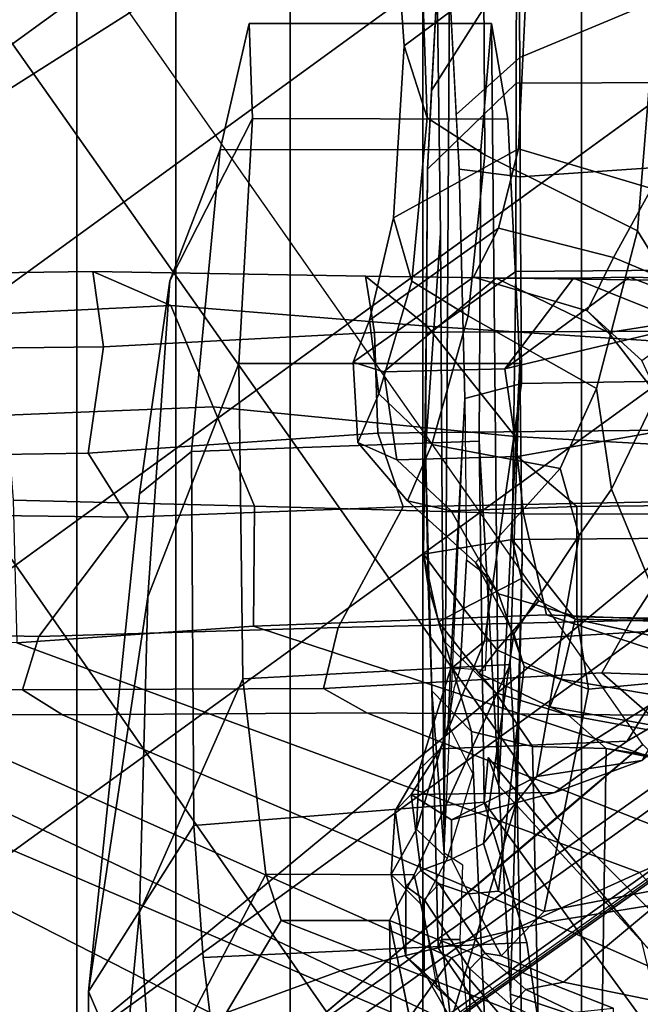
# Model space of a CAD drawing. Units: inches. Extents: x 433.3 to 459.7, y 419.7 to 446.2.
# Drawn here: x 437.9 to 438.7, y 426.4 to 427.7 of the extents above; entities that cross this region are included whole.
import ezdxf

# ---------------------------------------------------------------- set-up
doc = ezdxf.new("R2010")
doc.units = ezdxf.units.IN
doc.header["$LTSCALE"] = 12
doc.header["$MEASUREMENT"] = 0
for name, color, linetype in [('A-FURN', 7, 'Continuous'), ('A-FURN-3-SEAT-BASE', 2, 'Continuous'), ('A-FURN-3-SEAT-FOOTREST', 2, 'Continuous'), ('A-FURN-3-SEAT-FRAME', 2, 'Continuous'), ('A-FURN-3-SEAT-PELL', 2, 'Continuous'), ('A-FURN-P-SEAT-T', 140, 'Continuous')]:
    doc.layers.add(name, color=color, linetype=linetype)
doc.styles.add('ATG_Notes', font='archtitl.shx')

# ---------------------------------------------------------------- blocks, each defined once
blk = doc.blocks.new('3_AE711NNBG1')
at = {"layer": 'A-FURN-3-SEAT-BASE'}
for points in [[(-10.8695, -6.9437, 3.1249), (-7.7936, -4.6615, 4.1357), (-1.8481, -0.2397, 5.9399), (-6.9002, -3.989, 4.243)], [(-1.8281, -0.261, 6.1758), (-1.8481, -0.2397, 5.9399), (-10.8695, -6.9437, 3.1249), (-10.8687, -6.9448, 3.2621)], [(-1.8281, -0.261, 6.1758), (-10.8687, -6.9448, 3.2621), (-10.8342, -6.9922, 3.7072), (-1.7985, -0.3355, 6.5058)], [(-10.5102, -6.8004, 3.084), (-6.8937, -4.1042, 4.1218), (-1.8411, -0.2865, 4.4115), (-1.4148, -1.0279, 5.8203)], [(-1.7985, -0.3355, 6.5058), (-10.8342, -6.9922, 3.7072), (-10.7361, -7.1272, 4.1519), (-1.7111, -0.5701, 6.9839)], [(-1.7111, -0.5701, 6.9839), (-10.7361, -7.1272, 4.1519), (-10.5893, -7.3293, 4.4374), (-1.6281, -0.8132, 7.2063)], [(-1.6281, -0.8132, 7.2063), (-10.5893, -7.3293, 4.4374), (-10.4161, -7.5677, 4.5365), (-1.5644, -1.1366, 7.2665)], [(-1.4148, -1.0279, 5.8203), (-9.7932, -7.1151, 3.2621), (-10.1029, -6.8643, 3.2621), (-10.5102, -6.8004, 3.084)], [(-1.4148, -1.0279, 5.8203), (-9.7154, -7.8943, 3.084), (-9.6503, -7.4872, 3.2621), (-9.7932, -7.1151, 3.2621)], [(-0.8414, -1.6624, 4.4115), (-6.0336, -5.288, 4.1218), (-9.7154, -7.8943, 3.084), (-1.4148, -1.0279, 5.8203)], [(-10.4161, -7.5677, 4.5365), (-10.2429, -7.8061, 4.4374), (-1.2765, -1.2971, 7.2063), (-1.5644, -1.1366, 7.2665)], [(-10.2429, -7.8061, 4.4374), (-10.0961, -8.0082, 4.1519), (-1.071, -1.4512, 6.9839), (-1.2765, -1.2971, 7.2063)], [(-10.0961, -8.0082, 4.1519), (-9.998, -8.1433, 3.7072), (-0.8749, -1.6068, 6.5058), (-1.071, -1.4512, 6.9839)], [(-9.998, -8.1433, 3.7072), (-9.9635, -8.1907, 3.2621), (-0.8131, -1.658, 6.1758), (-0.8749, -1.6068, 6.5058)], [(-9.9627, -8.1918, 3.1249), (-0.7991, -1.6835, 5.9399), (-0.8131, -1.658, 6.1758), (-9.9635, -8.1907, 3.2621)], [(-0.7991, -1.6835, 5.9399), (-6.8417, -5.9716, 4.1357), (-9.9627, -8.1918, 3.1249), (-5.926, -5.3298, 4.243)], [(-6.9002, -3.989, 4.243), (-6.8937, -4.1042, 4.1218), (-10.5102, -6.8004, 3.084), (-10.8695, -6.9437, 3.1249)], [(-8.2812, -4.7812, 11), (-8.4062, -4.8594, 10.4688), (-7.4375, -6.2344, 10.4688), (-7.3281, -6.1406, 11)], [(-8.4062, -4.8594, 10.4688), (-8.7344, -5.0469, 10.0781), (-7.7344, -6.4844, 10.0781), (-7.4375, -6.2344, 10.4688)], [(-8.7344, -5.0469, 10.0781), (-9.2031, -5.3125, 9.9375), (-8.1406, -6.8281, 9.9375), (-7.7344, -6.4844, 10.0781)], [(-7.9357, -5.5444, 27.0791), (-7.8296, -5.336, 27.25), (-7.8337, -5.2136, 26.8216), (-7.8711, -5.3756, 26.4541)], [(-7.5226, -5.2136, 26.8077), (-7.5361, -5.376, 26.4388), (-7.8711, -5.3756, 26.4541), (-7.8337, -5.2136, 26.8216)], [(-7.5226, -5.2136, 26.8077), (-7.8337, -5.2136, 26.8216), (-7.8296, -5.336, 27.25), (-7.5014, -5.3366, 27.2361)], [(-7.5383, -5.7506, 26.2399), (-7.5361, -5.376, 26.4388), (-7.5226, -5.2136, 26.8077), (-7.513, -6.1936, 26.6366)], [(-7.513, -6.1936, 26.6366), (-7.5226, -5.2136, 26.8077), (-7.5014, -5.3366, 27.2361), (-7.4861, -5.6508, 27.4638)], [(-9.7154, -7.8943, 3.084), (-6.0336, -5.288, 4.1218), (-5.926, -5.3298, 4.243), (-9.9627, -8.1918, 3.1249)], [(-7.9357, -5.5444, 27.0791), (-7.9642, -5.9508, 27.3739), (-7.8471, -5.6507, 27.4799), (-7.8296, -5.336, 27.25)], [(-7.4861, -5.6508, 27.4638), (-7.5014, -5.3366, 27.2361), (-7.8296, -5.336, 27.25), (-7.8471, -5.6507, 27.4799)], [(-7.9357, -5.5444, 27.0791), (-7.8711, -5.3756, 26.4541), (-7.9081, -5.764, 26.2536), (-7.9747, -5.8182, 26.4809)], [(-7.5383, -5.7506, 26.2399), (-7.9081, -5.764, 26.2536), (-7.8711, -5.3756, 26.4541), (-7.5361, -5.376, 26.4388)], [(-7.9747, -5.8182, 26.4809), (-8.0405, -6.4581, 26.7368), (-7.9642, -5.9508, 27.3739), (-7.9357, -5.5444, 27.0791)], [(-7.9746, -6.3565, 27.7514), (-7.8419, -6.0562, 27.8012), (-7.8471, -5.6507, 27.4799), (-7.9642, -5.9508, 27.3739)], [(-7.4861, -5.6508, 27.4638), (-7.8471, -5.6507, 27.4799), (-7.8419, -6.0562, 27.8012), (-7.4984, -6.0376, 27.7643)], [(-7.513, -6.1936, 26.6366), (-7.4861, -5.6508, 27.4638), (-7.4832, -5.9008, 27.4264), (-7.4981, -6.4616, 26.8677)], [(-7.4893, -6.2119, 27.7151), (-7.4832, -5.9008, 27.4264), (-7.4861, -5.6508, 27.4638), (-7.4984, -6.0376, 27.7643)], [(-7.9048, -6.2447, 26.2199), (-7.9081, -5.764, 26.2536), (-7.5383, -5.7506, 26.2399), (-7.5319, -6.2149, 26.2017)], [(-7.5267, -6.1573, 26.3413), (-7.5319, -6.2149, 26.2017), (-7.5383, -5.7506, 26.2399), (-7.513, -6.1936, 26.6366)], [(-7.9747, -5.8182, 26.4809), (-7.9081, -5.764, 26.2536), (-7.9048, -6.2447, 26.2199), (-8.0405, -6.4581, 26.7368)], [(-7.4981, -6.4616, 26.8677), (-7.4832, -5.9008, 27.4264), (-7.4893, -6.2119, 27.7151), (-7.4749, -6.9516, 27.1974)], [(-8.0442, -7.0824, 27.1813), (-7.9746, -6.3565, 27.7514), (-7.9642, -5.9508, 27.3739), (-8.0405, -6.4581, 26.7368)], [(-7.622, -6.3081, 28.2508), (-7.4984, -6.0376, 27.7643), (-7.8419, -6.0562, 27.8012), (-7.8125, -6.3073, 28.2568)], [(-7.4893, -6.2119, 27.7151), (-7.4984, -6.0376, 27.7643), (-7.622, -6.3081, 28.2508), (-7.5774, -6.505, 28.2255)], [(-7.9746, -6.3565, 27.7514), (-7.9591, -6.5876, 28.2619), (-7.8125, -6.3073, 28.2568), (-7.8419, -6.0562, 27.8012)], [(-7.3281, -6.1406, 11), (-7.4375, -6.2344, 10.4688), (-6.2344, -7.4375, 10.4688), (-6.1406, -7.3281, 11)], [(-7.5267, -6.1573, 26.3413), (-7.33, -6.3925, 26.379), (-7.2935, -6.5422, 26.2353), (-7.5319, -6.2149, 26.2017)], [(-7.5267, -6.1573, 26.3413), (-7.513, -6.1936, 26.6366), (-7.3174, -6.4071, 26.5153), (-7.33, -6.3925, 26.379)], [(-7.4981, -6.4616, 26.8677), (-7.2746, -6.5364, 26.621), (-7.3174, -6.4071, 26.5153), (-7.513, -6.1936, 26.6366)], [(-7.4772, -6.3953, 26.2163), (-7.8928, -6.4144, 26.2376), (-7.9048, -6.2447, 26.2199), (-7.5319, -6.2149, 26.2017)], [(-7.4749, -6.9516, 27.1974), (-7.4893, -6.2119, 27.7151), (-7.5774, -6.505, 28.2255), (-7.4632, -7.0378, 27.4282)], [(-7.4772, -6.3953, 26.2163), (-7.5319, -6.2149, 26.2017), (-7.2935, -6.5422, 26.2353), (-7.4453, -6.6156, 26.239)], [(-7.4375, -6.2344, 10.4688), (-7.7344, -6.4844, 10.0781), (-6.4844, -7.7344, 10.0781), (-6.2344, -7.4375, 10.4688)], [(-8.0405, -6.4581, 26.7368), (-7.9048, -6.2447, 26.2199), (-7.8928, -6.4144, 26.2376), (-7.8285, -6.9532, 26.3954)], [(-7.9573, -6.6439, 28.5351), (-7.7926, -6.3669, 28.6253), (-7.8125, -6.3073, 28.2568), (-7.9591, -6.5876, 28.2619)], [(-7.622, -6.3081, 28.2508), (-7.8125, -6.3073, 28.2568), (-7.7926, -6.3669, 28.6253), (-7.6537, -6.3669, 28.6191)], [(-7.6141, -6.5564, 28.5051), (-7.5774, -6.505, 28.2255), (-7.622, -6.3081, 28.2508), (-7.6537, -6.3669, 28.6191)], [(-8.0442, -7.0824, 27.1813), (-8.0212, -7.4373, 27.8517), (-7.9591, -6.5876, 28.2619), (-7.9746, -6.3565, 27.7514)], [(-7.7926, -6.3669, 28.6253), (-7.9573, -6.6439, 28.5351), (-7.6474, -6.7841, 35.6445), (-7.4757, -6.4911, 35.7309)], [(-7.3661, -6.4796, 35.0696), (-7.6537, -6.3669, 28.6191), (-7.7926, -6.3669, 28.6253), (-7.4757, -6.4911, 35.7309)], [(-7.6474, -6.7495, 28.6122), (-7.6537, -6.3669, 28.6191), (-7.3661, -6.4796, 35.0696), (-7.3522, -7.4149, 35.0133)], [(-7.4453, -6.6156, 26.239), (-7.8285, -6.9532, 26.3954), (-7.8928, -6.4144, 26.2376), (-7.4772, -6.3953, 26.2163)], [(-8.0442, -7.0824, 27.1813), (-8.0405, -6.4581, 26.7368), (-7.8285, -6.9532, 26.3954), (-7.7568, -7.5502, 26.8515)], [(-7.2364, -7.1389, 27.0263), (-7.2746, -6.5364, 26.621), (-7.4981, -6.4616, 26.8677), (-7.4749, -6.9516, 27.1974)]]:
    blk.add_3dface(points, dxfattribs=at)
at = {"layer": 'A-FURN-3-SEAT-BASE', "invisible_edges": 4}
blk.add_3dface([(-7.6537, -6.3669, 28.6191), (-7.6474, -6.7495, 28.6122), (-7.6141, -6.5564, 28.5051)], dxfattribs=at)
at = {"layer": 'A-FURN-3-SEAT-FOOTREST'}
for points in [[(-8.2812, -4.7812, 11), (-10.125, -5.8438, 11), (-8.9531, -7.5156, 11), (-7.3281, -6.1406, 11)], [(-7.3281, -6.1406, 11), (-8.9531, -7.5156, 11), (-7.5156, -8.9531, 11), (-6.1406, -7.3281, 11)]]:
    blk.add_3dface(points, dxfattribs=at)
at = {"layer": 'A-FURN-3-SEAT-FRAME'}
for points in [[(-7.4759, -5.1242, 29.0644), (-7.5013, -4.8756, 28.8298), (-7.6543, -4.9653, 28.7617), (-7.6347, -5.2423, 29.0409)], [(-7.6543, -4.9653, 28.7617), (-7.6148, -5.0551, 28.7119), (-7.6049, -5.3348, 29.012), (-7.6347, -5.2423, 29.0409)], [(-7.6148, -5.0551, 28.7119), (-7.5327, -5.1058, 28.6878), (-7.5309, -5.3826, 28.9875), (-7.6049, -5.3348, 29.012)], [(-7.4901, -5.1277, 26.5417), (-7.5994, -5.2997, 26.5359), (-7.5924, -5.1654, 26.6958), (-7.4895, -5.054, 26.7143)], [(-7.2518, -5.1593, 27.3459), (-7.318, -5.0776, 27.2154), (-7.4873, -5.1277, 27.2084), (-7.4862, -5.2574, 27.3577)], [(-7.3346, -5.4804, 28.8384), (-7.5309, -5.3826, 28.9875), (-7.5327, -5.1058, 28.6878), (-7.3102, -5.1786, 28.5449)], [(-7.4759, -5.1242, 29.0644), (-7.6347, -5.2423, 29.0409), (-7.6483, -5.4634, 29.4264), (-7.4876, -5.3747, 29.4789)], [(-7.0511, -5.2887, 26.4353), (-7.4907, -5.2904, 26.3655), (-7.4901, -5.1277, 26.5417), (-7.0408, -5.118, 26.5947)], [(-7.4876, -5.3747, 29.4789), (-7.3166, -5.4256, 29.5284), (-7.2772, -5.1636, 29.0372), (-7.4759, -5.1242, 29.0644)], [(-7.4901, -5.1277, 26.5417), (-7.4907, -5.2904, 26.3655), (-7.6046, -5.4011, 26.4151), (-7.5994, -5.2997, 26.5359)], [(-7.5678, -5.3307, 27.2589), (-7.4862, -5.2574, 27.3577), (-7.4873, -5.1277, 27.2084), (-7.5764, -5.1654, 27.0621)], [(-7.2518, -5.1593, 27.3459), (-7.4862, -5.2574, 27.3577), (-7.4857, -5.4106, 27.4521), (-7.0688, -5.382, 27.5484)], [(-7.5924, -5.1654, 26.6958), (-7.6046, -5.4011, 26.4151), (-7.6074, -5.7623, 26.3515), (-7.5881, -5.4834, 26.7937)], [(-7.5764, -5.1654, 27.0621), (-7.5924, -5.1654, 26.6958), (-7.5881, -5.4834, 26.7937), (-7.5833, -6.2803, 26.905)], [(-7.5641, -5.4011, 27.3427), (-7.5764, -5.1654, 27.0621), (-7.5833, -6.2803, 26.905), (-7.5567, -5.6957, 27.5126)], [(-7.3102, -5.1786, 28.5449), (-7.1833, -5.2677, 28.4582), (-7.2636, -5.5955, 28.7782), (-7.3346, -5.4804, 28.8384)], [(-7.6483, -5.4634, 29.4264), (-7.6347, -5.2423, 29.0409), (-7.6049, -5.3348, 29.012), (-7.6247, -5.5451, 29.3693)], [(-7.5678, -5.3307, 27.2589), (-7.5641, -5.4011, 27.3427), (-7.4857, -5.4106, 27.4521), (-7.4862, -5.2574, 27.3577)], [(-7.4911, -5.5323, 26.2596), (-7.6063, -5.614, 26.3776), (-7.6046, -5.4011, 26.4151), (-7.4907, -5.2904, 26.3655)], [(-7.4907, -5.2904, 26.3655), (-7.0511, -5.2887, 26.4353), (-6.9954, -5.5281, 26.3422), (-7.4911, -5.5323, 26.2596)], [(-7.6247, -5.5451, 29.3693), (-7.6049, -5.3348, 29.012), (-7.5309, -5.3826, 28.9875), (-7.5524, -5.5894, 29.3337)], [(-7.5136, -5.4769, 29.7988), (-7.4876, -5.3747, 29.4789), (-7.6483, -5.4634, 29.4264), (-7.6793, -5.595, 29.8615)], [(-7.4876, -5.3747, 29.4789), (-7.5136, -5.4769, 29.7988), (-7.3657, -5.5145, 29.8779), (-7.3166, -5.4256, 29.5284)], [(-7.3346, -5.4804, 28.8384), (-7.3875, -5.683, 29.1834), (-7.5524, -5.5894, 29.3337), (-7.5309, -5.3826, 28.9875)], [(-7.0688, -5.382, 27.5484), (-7.4857, -5.4106, 27.4521), (-7.4837, -5.6763, 27.6058), (-7.1412, -5.6711, 27.689)], [(-7.4857, -5.4106, 27.4521), (-7.5641, -5.4011, 27.3427), (-7.5567, -5.6957, 27.5126), (-7.4837, -5.6763, 27.6058)], [(-7.3166, -5.4256, 29.5284), (-7.3657, -5.5145, 29.8779), (-7.2264, -5.5726, 29.8801), (-7.1531, -5.4827, 29.5075)], [(-7.6483, -5.4634, 29.4264), (-7.6247, -5.5451, 29.3693), (-7.6673, -5.69, 29.8348), (-7.6793, -5.595, 29.8615)], [(-7.5136, -5.4769, 29.7988), (-7.6793, -5.595, 29.8615), (-7.7003, -5.6489, 30.4608), (-7.5456, -5.54, 30.3698)], [(-7.5456, -5.54, 30.3698), (-7.3995, -5.5829, 30.4008), (-7.3657, -5.5145, 29.8779), (-7.5136, -5.4769, 29.7988)], [(-7.3875, -5.683, 29.1834), (-7.3346, -5.4804, 28.8384), (-7.2636, -5.5955, 28.7782), (-7.3681, -5.8123, 29.191)], [(-7.6074, -5.7623, 26.3515), (-7.599, -6.0718, 26.5441), (-7.5833, -6.2803, 26.905), (-7.5881, -5.4834, 26.7937)], [(-7.3995, -5.5829, 30.4008), (-7.3293, -5.6469, 30.4155), (-7.2264, -5.5726, 29.8801), (-7.3657, -5.5145, 29.8779)], [(-6.7899, -5.8716, 26.3067), (-7.4957, -5.8769, 26.1912), (-7.4911, -5.5323, 26.2596), (-6.9954, -5.5281, 26.3422)], [(-8.0212, -5.6293, 38.751), (-8.3657, -5.6334, 39.2852), (-8.2557, -5.5354, 39.4039), (-8.0348, -5.5325, 39.0502)], [(-8.0348, -5.5325, 39.0502), (-8.2557, -5.5354, 39.4039), (-8.1736, -5.5879, 39.4956), (-7.9347, -5.5763, 39.1201)], [(-8.0348, -5.5325, 39.0502), (-7.9347, -5.5763, 39.1201), (-7.6049, -5.6029, 38.5975), (-7.6845, -5.5384, 38.5253)], [(-8.0212, -5.6293, 38.751), (-8.0348, -5.5325, 39.0502), (-7.6845, -5.5384, 38.5253), (-7.6727, -5.611, 38.2035)], [(-7.5166, -5.5411, 31.1978), (-7.5456, -5.54, 30.3698), (-7.7003, -5.6489, 30.4608), (-7.6607, -5.6615, 31.4128)], [(-7.1578, -5.5458, 37.6573), (-7.6845, -5.5384, 38.5253), (-7.6049, -5.6029, 38.5975), (-7.1008, -5.6358, 37.7445)], [(-7.2188, -5.609, 37.3879), (-7.6727, -5.611, 38.2035), (-7.6845, -5.5384, 38.5253), (-7.1578, -5.5458, 37.6573)], [(-7.5166, -5.5411, 31.1978), (-7.6607, -5.6615, 31.4128), (-7.5051, -5.6576, 32.4225), (-7.4169, -5.5412, 32.0348)], [(-7.4911, -5.5323, 26.2596), (-7.4957, -5.8769, 26.1912), (-7.61, -5.8958, 26.2914), (-7.6063, -5.614, 26.3776)], [(-7.5456, -5.54, 30.3698), (-7.5166, -5.5411, 31.1978), (-7.3719, -5.6108, 31.2284), (-7.3995, -5.5829, 30.4008)], [(-7.4169, -5.5412, 32.0348), (-7.2796, -5.5964, 32.0637), (-7.3719, -5.6108, 31.2284), (-7.5166, -5.5411, 31.1978)], [(-7.2564, -5.5421, 32.7766), (-7.3451, -5.54, 32.4562), (-7.5051, -5.6576, 32.4225), (-7.2564, -5.5984, 33.4364)], [(-7.4169, -5.5412, 32.0348), (-7.3451, -5.54, 32.4562), (-7.2115, -5.5906, 32.4844), (-7.2796, -5.5964, 32.0637)], [(-7.2564, -5.5421, 32.7766), (-7.1428, -5.6204, 32.7057), (-7.2115, -5.5906, 32.4844), (-7.3451, -5.54, 32.4562)], [(-7.6247, -5.5451, 29.3693), (-7.5524, -5.5894, 29.3337), (-7.599, -5.7551, 29.8204), (-7.6673, -5.69, 29.8348)], [(-8.1736, -5.5879, 39.4956), (-8.1457, -5.7172, 39.5224), (-7.8803, -5.7063, 39.1322), (-7.9347, -5.5763, 39.1201)], [(-7.6049, -5.6029, 38.5975), (-7.9347, -5.5763, 39.1201), (-7.8803, -5.7063, 39.1322), (-7.4922, -5.7447, 38.4479)], [(-7.7003, -5.6489, 30.4608), (-7.6793, -5.595, 29.8615), (-7.6673, -5.69, 29.8348), (-7.6942, -5.7525, 30.4733)], [(-7.4343, -5.7856, 29.452), (-7.599, -5.7551, 29.8204), (-7.5524, -5.5894, 29.3337), (-7.3875, -5.683, 29.1834)], [(-7.3293, -5.6469, 30.4155), (-7.3995, -5.5829, 30.4008), (-7.3719, -5.6108, 31.2284), (-7.3071, -5.695, 31.242)], [(-7.6049, -5.6029, 38.5975), (-7.4922, -5.7447, 38.4479), (-7.1165, -5.7656, 37.7636), (-7.1008, -5.6358, 37.7445)], [(-7.5051, -5.6576, 32.4225), (-7.4889, -5.7703, 32.4259), (-7.2858, -5.7344, 33.42), (-7.2564, -5.5984, 33.4364)], [(-7.2245, -5.6882, 32.0752), (-7.3071, -5.695, 31.242), (-7.3719, -5.6108, 31.2284), (-7.2796, -5.5964, 32.0637)], [(-8.0212, -5.6293, 38.751), (-7.6727, -5.611, 38.2035), (-7.6683, -5.7404, 38.1591), (-8.0406, -5.7661, 38.7811)], [(-7.2188, -5.609, 37.3879), (-7.2639, -5.7361, 37.4358), (-7.6683, -5.7404, 38.1591), (-7.6727, -5.611, 38.2035)], [(-7.6063, -5.614, 26.3776), (-7.61, -5.8958, 26.2914), (-7.604, -5.9367, 26.4288), (-7.6074, -5.7623, 26.3515)], [(-8.0212, -5.6293, 38.751), (-8.0406, -5.7661, 38.7811), (-8.3261, -5.7704, 39.2308), (-8.3657, -5.6334, 39.2852)], [(-7.7003, -5.6489, 30.4608), (-7.6942, -5.7525, 30.4733), (-7.6439, -5.7747, 31.4257), (-7.6607, -5.6615, 31.4128)], [(-7.5051, -5.6576, 32.4225), (-7.6607, -5.6615, 31.4128), (-7.6439, -5.7747, 31.4257), (-7.4889, -5.7703, 32.4259)], [(-7.2579, -5.9913, 27.9996), (-7.1412, -5.6711, 27.689), (-7.4837, -5.6763, 27.6058), (-7.5315, -6.0079, 27.9548)], [(-7.4837, -5.6763, 27.6058), (-7.5567, -5.6957, 27.5126), (-7.5753, -6.0438, 27.9017), (-7.5315, -6.0079, 27.9548)], [(-7.3875, -5.683, 29.1834), (-7.3681, -5.8123, 29.191), (-7.4097, -5.872, 29.4159), (-7.4343, -5.7856, 29.452)], [(-7.6942, -5.7525, 30.4733), (-7.6673, -5.69, 29.8348), (-7.599, -5.7551, 29.8204), (-7.6302, -5.8272, 30.4839)], [(-7.5567, -5.6957, 27.5126), (-7.5547, -5.9033, 27.6123), (-7.5625, -6.043, 27.7879), (-7.5753, -6.0438, 27.9017)], [(-7.8803, -5.7063, 39.1322), (-8.1457, -5.7172, 39.5224), (-8.1373, -5.8264, 39.4108), (-7.8269, -5.8341, 38.9293)], [(-7.8803, -5.7063, 39.1322), (-7.8269, -5.8341, 38.9293), (-7.4815, -5.8439, 38.2595), (-7.4922, -5.7447, 38.4479)], [(-7.2672, -6.057, 28.6587), (-7.3681, -5.8123, 29.191), (-7.3159, -5.7039, 28.9846), (-7.1525, -5.9437, 28.4373)], [(-7.4889, -5.7703, 32.4259), (-7.4129, -5.8346, 32.4419), (-7.1977, -5.8326, 33.4301), (-7.2858, -5.7344, 33.42)], [(-8.0406, -5.7661, 38.7811), (-7.6683, -5.7404, 38.1591), (-7.6358, -5.8349, 38.2354), (-7.9888, -5.8483, 38.8372)], [(-7.2639, -5.7361, 37.4358), (-7.2425, -5.8275, 37.5268), (-7.6358, -5.8349, 38.2354), (-7.6683, -5.7404, 38.1591)], [(-7.1165, -5.7656, 37.7636), (-7.4922, -5.7447, 38.4479), (-7.4815, -5.8439, 38.2595), (-7.1433, -5.8451, 37.6384)], [(-7.6942, -5.7525, 30.4733), (-7.6302, -5.8272, 30.4839), (-7.5741, -5.8401, 31.4434), (-7.6439, -5.7747, 31.4257)], [(-7.4343, -5.7856, 29.452), (-7.5429, -5.9067, 30.5129), (-7.6302, -5.8272, 30.4839), (-7.599, -5.7551, 29.8204)], [(-8.0406, -5.7661, 38.7811), (-7.9888, -5.8483, 38.8372), (-8.2991, -5.8443, 39.3179), (-8.3261, -5.7704, 39.2308)], [(-7.4889, -5.7703, 32.4259), (-7.6439, -5.7747, 31.4257), (-7.5741, -5.8401, 31.4434), (-7.4129, -5.8346, 32.4419)], [(-7.5429, -5.9067, 30.5129), (-7.4343, -5.7856, 29.452), (-7.4097, -5.872, 29.4159), (-7.4939, -5.9984, 30.5195)], [(-7.2672, -6.057, 28.6587), (-7.4643, -6.1819, 29.2335), (-7.4097, -5.872, 29.4159), (-7.3681, -5.8123, 29.191)], [(-8.1324, -6.0098, 39.397), (-7.8284, -5.9887, 38.9048), (-7.8269, -5.8341, 38.9293), (-8.1373, -5.8264, 39.4108)], [(-7.7193, -5.99, 38.2356), (-8.104, -6.0018, 38.8678), (-7.9888, -5.8483, 38.8372), (-7.6358, -5.8349, 38.2354)], [(-7.4518, -5.9738, 38.2294), (-7.4815, -5.8439, 38.2595), (-7.8269, -5.8341, 38.9293), (-7.8284, -5.9887, 38.9048)], [(-7.7193, -5.99, 38.2356), (-7.6358, -5.8349, 38.2354), (-7.2425, -5.8275, 37.5268), (-7.3424, -5.9813, 37.5826)], [(-7.5135, -5.9468, 31.4899), (-7.5741, -5.8401, 31.4434), (-7.6302, -5.8272, 30.4839), (-7.5429, -5.9067, 30.5129)], [(-7.5135, -5.9468, 31.4899), (-7.4129, -5.9766, 32.4419), (-7.4129, -5.8346, 32.4419), (-7.5741, -5.8401, 31.4434)], [(-7.2264, -5.98, 33.4435), (-7.1977, -5.8326, 33.4301), (-7.4129, -5.8346, 32.4419), (-7.4129, -5.9766, 32.4419)], [(-7.1182, -5.9878, 37.0703), (-7.3424, -5.9813, 37.5826), (-7.2425, -5.8275, 37.5268), (-7.0285, -5.8293, 37.0348)], [(-8.4225, -5.9945, 39.3241), (-8.2991, -5.8443, 39.3179), (-7.9888, -5.8483, 38.8372), (-8.104, -6.0018, 38.8678)], [(-7.4518, -5.9738, 38.2294), (-7.1087, -5.988, 37.6068), (-7.1433, -5.8451, 37.6384), (-7.4815, -5.8439, 38.2595)], [(-7.5329, -6.268, 30.2687), (-7.4939, -5.9984, 30.5195), (-7.4097, -5.872, 29.4159), (-7.4643, -6.1819, 29.2335)], [(-7.4957, -5.8769, 26.1912), (-6.7899, -5.8716, 26.3067), (-6.7716, -5.9909, 26.2848), (-7.4148, -5.9794, 26.184)], [(-7.5584, -5.9656, 26.2026), (-7.61, -5.8958, 26.2914), (-7.4957, -5.8769, 26.1912), (-7.4837, -5.9273, 26.1832)], [(-7.4837, -5.9273, 26.1832), (-7.4957, -5.8769, 26.1912), (-7.4148, -5.9794, 26.184), (-7.4614, -5.9558, 26.1812)], [(-7.2579, -5.9913, 27.9996), (-7.3481, -6.1365, 28.2776), (-7.1927, -6.0457, 28.3636), (-7.0836, -5.878, 28.1106)], [(-7.5827, -6.0084, 26.3593), (-7.604, -5.9367, 26.4288), (-7.61, -5.8958, 26.2914), (-7.5904, -5.9829, 26.2809)], [(-7.5253, -5.9255, 27.5923), (-7.5307, -6.0455, 27.7415), (-7.5625, -6.043, 27.7879), (-7.5547, -5.9033, 27.6123)], [(-7.5429, -5.9067, 30.5129), (-7.4939, -5.9984, 30.5195), (-7.4806, -6.0404, 31.4754), (-7.5135, -5.9468, 31.4899)], [(-7.5827, -6.0084, 26.3593), (-7.5483, -6.124, 26.4127), (-7.599, -6.0718, 26.5441), (-7.604, -5.9367, 26.4288)], [(-7.5584, -5.9656, 26.2026), (-7.4837, -5.9273, 26.1832), (-7.4614, -5.9558, 26.1812), (-7.5157, -6.0189, 26.1984)], [(-7.4129, -5.9766, 32.4419), (-7.5135, -5.9468, 31.4899), (-7.4806, -6.0404, 31.4754), (-7.3976, -6.0693, 32.4452)], [(-7.433, -6.0568, 26.2014), (-7.5157, -6.0189, 26.1984), (-7.4614, -5.9558, 26.1812), (-7.4148, -5.9794, 26.184)], [(-7.8284, -5.9887, 38.9048), (-7.1308, -6.218, 39.0856), (-6.8624, -6.1667, 38.4173), (-7.4518, -5.9738, 38.2294)], [(-7.5584, -5.9656, 26.2026), (-7.5157, -6.0189, 26.1984), (-7.5389, -6.0489, 26.2744), (-7.5904, -5.9829, 26.2809)], [(-7.1087, -5.988, 37.6068), (-7.4518, -5.9738, 38.2294), (-6.8624, -6.1667, 38.4173), (-6.5614, -6.136, 37.7429)], [(-7.3424, -5.9813, 37.5826), (-7.3808, -6.0483, 37.5745), (-7.7384, -6.0686, 38.2316), (-7.7193, -5.99, 38.2356)], [(-7.5827, -6.0084, 26.3593), (-7.5904, -5.9829, 26.2809), (-7.5389, -6.0489, 26.2744), (-7.5169, -6.0741, 26.3261)], [(-7.433, -6.0568, 26.2014), (-7.4148, -5.9794, 26.184), (-6.7388, -6.1263, 26.2619), (-6.7178, -6.1784, 26.268)], [(-7.2264, -5.98, 33.4435), (-7.4129, -5.9766, 32.4419), (-7.3976, -6.0693, 32.4452), (-7.2288, -6.0535, 33.4642)], [(-7.3424, -5.9813, 37.5826), (-7.1182, -5.9878, 37.0703), (-7.1396, -6.057, 37.0657), (-7.3808, -6.0483, 37.5745)], [(-8.104, -6.0018, 38.8678), (-8.1251, -6.0703, 38.8634), (-8.4676, -6.0612, 39.3146), (-8.4225, -5.9945, 39.3241)], [(-7.8284, -5.9887, 38.9048), (-8.1324, -6.0098, 39.397), (-7.3324, -6.3053, 39.5885), (-7.1308, -6.218, 39.0856)], [(-8.104, -6.0018, 38.8678), (-7.7193, -5.99, 38.2356), (-7.7384, -6.0686, 38.2316), (-8.1251, -6.0703, 38.8634)], [(-7.5884, -6.1464, 28.2413), (-7.3481, -6.1365, 28.2776), (-7.2579, -5.9913, 27.9996), (-7.5315, -6.0079, 27.9548)], [(-7.5329, -6.268, 30.2687), (-7.5134, -6.3294, 31.5183), (-7.4806, -6.0404, 31.4754), (-7.4939, -5.9984, 30.5195)], [(-7.574, -6.415, 40.0915), (-8.4893, -6.007, 39.9005), (-8.6058, -6.0765, 40.1036), (-7.6297, -6.4942, 40.2556)], [(-7.574, -6.415, 40.0915), (-7.3324, -6.3053, 39.5885), (-8.1324, -6.0098, 39.397), (-8.4893, -6.007, 39.9005)], [(-7.5315, -6.0079, 27.9548), (-7.5753, -6.0438, 27.9017), (-7.6154, -6.1734, 28.2209), (-7.5884, -6.1464, 28.2413)], [(-7.5827, -6.0084, 26.3593), (-7.5169, -6.0741, 26.3261), (-7.4697, -6.143, 26.3623), (-7.5483, -6.124, 26.4127)], [(-7.433, -6.0568, 26.2014), (-7.4473, -6.0924, 26.281), (-7.5389, -6.0489, 26.2744), (-7.5157, -6.0189, 26.1984)], [(-7.7384, -6.0686, 38.2316), (-7.3808, -6.0483, 37.5745), (-7.3187, -6.103, 37.5876), (-7.6828, -6.1001, 38.2433)], [(-7.5782, -6.1148, 27.9221), (-7.619, -6.2493, 28.2536), (-7.6154, -6.1734, 28.2209), (-7.5753, -6.0438, 27.9017)], [(-7.5782, -6.1148, 27.9221), (-7.5753, -6.0438, 27.9017), (-7.5625, -6.043, 27.7879), (-7.5708, -6.0687, 27.8678)], [(-7.4236, -6.1028, 26.3092), (-7.5169, -6.0741, 26.3261), (-7.5389, -6.0489, 26.2744), (-7.4473, -6.0924, 26.281)], [(-7.4548, -6.3555, 32.4331), (-7.3976, -6.0693, 32.4452), (-7.4806, -6.0404, 31.4754), (-7.5134, -6.3294, 31.5183)], [(-7.4411, -6.2022, 28.5774), (-7.3293, -6.1612, 28.6213), (-7.1927, -6.0457, 28.3636), (-7.3481, -6.1365, 28.2776)], [(-7.1396, -6.057, 37.0657), (-7.0833, -6.1041, 37.0774), (-7.3187, -6.103, 37.5876), (-7.3808, -6.0483, 37.5745)], [(-8.4676, -6.0612, 39.3146), (-8.1251, -6.0703, 38.8634), (-8.0736, -6.1026, 38.8743), (-8.4128, -6.1019, 39.3261)], [(-7.4548, -6.3555, 32.4331), (-7.2807, -6.3218, 33.4964), (-7.2288, -6.0535, 33.4642), (-7.3976, -6.0693, 32.4452)], [(-7.433, -6.0568, 26.2014), (-6.7178, -6.1784, 26.268), (-6.7565, -6.2165, 26.3042), (-7.4473, -6.0924, 26.281)], [(-7.7384, -6.0686, 38.2316), (-7.6828, -6.1001, 38.2433), (-8.0736, -6.1026, 38.8743), (-8.1251, -6.0703, 38.8634)], [(-7.5483, -6.124, 26.4127), (-7.5313, -6.49, 26.6086), (-7.5909, -6.402, 26.7299), (-7.599, -6.0718, 26.5441)], [(-7.5861, -6.3913, 26.8388), (-7.5833, -6.2803, 26.905), (-7.599, -6.0718, 26.5441), (-7.5909, -6.402, 26.7299)], [(-7.4236, -6.1028, 26.3092), (-7.375, -6.1458, 26.3512), (-7.4697, -6.143, 26.3623), (-7.5169, -6.0741, 26.3261)], [(-8.6061, -6.2707, 40.3802), (-7.6911, -6.7225, 40.5786), (-7.6297, -6.4942, 40.2556), (-8.6058, -6.0765, 40.1036)], [(-7.1302, -6.3171, 38.36), (-7.4492, -6.3688, 39.006), (-8.0736, -6.1026, 38.8743), (-7.6828, -6.1001, 38.2433)], [(-7.1302, -6.3171, 38.36), (-7.6828, -6.1001, 38.2433), (-7.3187, -6.103, 37.5876), (-6.8671, -6.2854, 37.683)], [(-6.7836, -6.2209, 26.3373), (-7.4236, -6.1028, 26.3092), (-7.4473, -6.0924, 26.281), (-6.7565, -6.2165, 26.3042)], [(-7.8756, -6.49, 39.7877), (-8.604, -6.1188, 39.6338), (-8.4128, -6.1019, 39.3261), (-7.7166, -6.4316, 39.4732)], [(-7.7166, -6.4316, 39.4732), (-8.4128, -6.1019, 39.3261), (-8.0736, -6.1026, 38.8743), (-7.4492, -6.3688, 39.006)], [(-7.4236, -6.1028, 26.3092), (-6.7836, -6.2209, 26.3373), (-6.3075, -6.3158, 26.4443), (-7.375, -6.1458, 26.3512)], [(-8.667, -6.2375, 39.9821), (-8.604, -6.1188, 39.6338), (-7.8756, -6.49, 39.7877), (-7.9362, -6.6298, 40.1361)], [(-7.5782, -6.1148, 27.9221), (-7.5464, -6.1785, 27.9635), (-7.5794, -6.2873, 28.246), (-7.619, -6.2493, 28.2536)], [(-7.5483, -6.124, 26.4127), (-7.4697, -6.143, 26.3623), (-7.4621, -6.515, 26.5719), (-7.5313, -6.49, 26.6086)], [(-7.3481, -6.1365, 28.2776), (-7.5884, -6.1464, 28.2413), (-7.6257, -6.2048, 28.5294), (-7.4411, -6.2022, 28.5774)], [(-7.6257, -6.2048, 28.5294), (-7.5884, -6.1464, 28.2413), (-7.6154, -6.1734, 28.2209), (-7.6461, -6.2257, 28.5382)], [(-7.375, -6.1458, 26.3512), (-7.3808, -6.5208, 26.5606), (-7.4621, -6.515, 26.5719), (-7.4697, -6.143, 26.3623)], [(-7.375, -6.1458, 26.3512), (-6.2498, -6.3693, 26.5886), (-6.3183, -6.7173, 26.7739), (-7.3808, -6.5208, 26.5606)], [(-6.257, -6.3311, 26.5462), (-6.2498, -6.3693, 26.5886), (-7.375, -6.1458, 26.3512), (-6.3075, -6.3158, 26.4443)], [(-7.4643, -6.1819, 29.2335), (-7.3293, -6.1612, 28.6213), (-7.4411, -6.2022, 28.5774), (-7.5738, -6.2375, 29.2231)], [(-7.6514, -6.3077, 28.6053), (-7.6461, -6.2257, 28.5382), (-7.6154, -6.1734, 28.2209), (-7.619, -6.2493, 28.2536)], [(-7.574, -6.2881, 30.2674), (-7.5329, -6.268, 30.2687), (-7.4643, -6.1819, 29.2335), (-7.5738, -6.2375, 29.2231)], [(-7.6257, -6.2048, 28.5294), (-7.6461, -6.2257, 28.5382), (-7.6326, -6.3226, 30.5447), (-7.6132, -6.3026, 30.5437)], [(-7.574, -6.2881, 30.2674), (-7.5738, -6.2375, 29.2231), (-7.6257, -6.2048, 28.5294), (-7.6132, -6.3026, 30.5437)], [(-7.6514, -6.3077, 28.6053), (-7.6326, -6.4133, 30.5447), (-7.6326, -6.3226, 30.5447), (-7.6461, -6.2257, 28.5382)], [(-7.3324, -6.3053, 39.5885), (-6.6083, -7.1123, 39.7463), (-6.4196, -6.9462, 39.2361), (-7.1308, -6.218, 39.0856)], [(-8.667, -6.2375, 39.9821), (-7.9362, -6.6298, 40.1361), (-8.0465, -7.218, 40.9351), (-8.756, -6.8369, 40.7723)], [(-7.6116, -6.3477, 28.6062), (-7.6514, -6.3077, 28.6053), (-7.619, -6.2493, 28.2536), (-7.5794, -6.2873, 28.246)], [(-8.2038, -7.9194, 42.5055), (-7.6911, -6.7225, 40.5786), (-8.6061, -6.2707, 40.3802), (-8.867, -7.6029, 42.4791)], [(-7.574, -6.2881, 30.2674), (-7.5516, -6.3326, 31.1986), (-7.5134, -6.3294, 31.5183), (-7.5329, -6.268, 30.2687)], [(-7.5516, -6.3326, 31.1986), (-7.574, -6.2881, 30.2674), (-7.6132, -6.3026, 30.5437), (-7.5896, -6.3199, 30.9144)], [(-7.5861, -6.3913, 26.8388), (-7.5627, -6.3913, 26.8668), (-7.5591, -6.2958, 26.9489), (-7.5833, -6.2803, 26.905)], [(-7.6326, -6.3226, 30.5447), (-7.6091, -6.3399, 30.9141), (-7.5896, -6.3199, 30.9144), (-7.6132, -6.3026, 30.5437)], [(-7.6514, -6.3077, 28.6053), (-7.6116, -6.3477, 28.6062), (-7.5928, -6.4533, 30.5387), (-7.6326, -6.4133, 30.5447)], [(-7.574, -6.415, 40.0915), (-6.8313, -7.2862, 40.232), (-6.6083, -7.1123, 39.7463), (-7.3324, -6.3053, 39.5885)], [(-7.6091, -6.4337, 30.9141), (-7.6091, -6.3399, 30.9141), (-7.6326, -6.3226, 30.5447), (-7.6326, -6.4133, 30.5447)], [(-7.5308, -6.4089, 32.7848), (-7.5896, -6.3199, 30.9144), (-7.6091, -6.3399, 30.9141), (-7.5502, -6.4289, 32.7845)], [(-7.5099, -6.4122, 32.865), (-7.5516, -6.3326, 31.1986), (-7.5896, -6.3199, 30.9144), (-7.5308, -6.4089, 32.7848)], [(-7.5099, -6.4122, 32.865), (-7.4548, -6.3555, 32.4331), (-7.5134, -6.3294, 31.5183), (-7.5516, -6.3326, 31.1986)], [(-7.5099, -6.4122, 32.865), (-7.4299, -6.4461, 33.6116), (-7.2807, -6.3218, 33.4964), (-7.4548, -6.3555, 32.4331)], [(-7.1302, -6.3171, 38.36), (-6.6926, -6.5336, 38.1874), (-6.7806, -6.665, 38.6706), (-7.4492, -6.3688, 39.006)], [(-7.2765, -6.4773, 34.3435), (-7.1471, -6.3217, 34.0705), (-7.2807, -6.3218, 33.4964), (-7.4299, -6.4461, 33.6116)], [(-7.6091, -6.3399, 30.9141), (-7.6091, -6.4337, 30.9141), (-7.5502, -6.5359, 32.7845), (-7.5502, -6.4289, 32.7845)], [(-7.7166, -6.4316, 39.4732), (-7.4492, -6.3688, 39.006), (-6.7806, -6.665, 38.6706), (-6.8847, -6.8225, 39.1184)], [(-7.5313, -6.49, 26.6086), (-7.5547, -6.6822, 26.8335), (-7.5861, -6.3913, 26.8388), (-7.5909, -6.402, 26.7299)], [(-7.5547, -6.6822, 26.8335), (-7.5355, -6.6702, 26.8728), (-7.5627, -6.3913, 26.8668), (-7.5861, -6.3913, 26.8388)], [(-7.6326, -6.4133, 30.5447), (-7.5928, -6.4533, 30.5387), (-7.5691, -6.4736, 30.9107), (-7.6091, -6.4337, 30.9141)], [(-7.574, -6.415, 40.0915), (-7.6297, -6.4942, 40.2556), (-6.9002, -7.3615, 40.3882), (-6.8313, -7.2862, 40.232)], [(-7.5502, -6.4289, 32.7845), (-7.4975, -6.4757, 33.7822), (-7.4781, -6.4557, 33.7817), (-7.5308, -6.4089, 32.7848)], [(-7.5099, -6.4122, 32.865), (-7.5308, -6.4089, 32.7848), (-7.4781, -6.4557, 33.7817), (-7.4299, -6.4461, 33.6116)], [(-7.4975, -6.5904, 33.7822), (-7.4975, -6.4757, 33.7822), (-7.5502, -6.4289, 32.7845), (-7.5502, -6.5359, 32.7845)], [(-7.7166, -6.4316, 39.4732), (-6.8847, -6.8225, 39.1184), (-7.0163, -7.0182, 39.5524), (-7.8756, -6.49, 39.7877)], [(-7.5103, -6.5759, 32.781), (-7.5502, -6.5359, 32.7845), (-7.6091, -6.4337, 30.9141), (-7.5691, -6.4736, 30.9107)], [(-7.4975, -6.4757, 33.7822), (-7.4022, -6.5212, 34.7768), (-7.3829, -6.5012, 34.7754), (-7.4781, -6.4557, 33.7817)], [(-7.4299, -6.4461, 33.6116), (-7.4781, -6.4557, 33.7817), (-7.3829, -6.5012, 34.7754), (-7.2765, -6.4773, 34.3435)]]:
    blk.add_3dface(points, dxfattribs=at)
at = {"layer": 'A-FURN-3-SEAT-FRAME', "invisible_edges": 4}
for points in [[(-7.3451, -5.54, 32.4562), (-7.4169, -5.5412, 32.0348), (-7.5051, -5.6576, 32.4225)], [(-7.604, -5.9367, 26.4288), (-7.599, -6.0718, 26.5441), (-7.6074, -5.7623, 26.3515)], [(-7.5584, -5.9656, 26.2026), (-7.5904, -5.9829, 26.2809), (-7.61, -5.8958, 26.2914)], [(-6.7716, -5.9909, 26.2848), (-6.7388, -6.1263, 26.2619), (-7.4148, -5.9794, 26.184)], [(-7.4643, -6.1819, 29.2335), (-7.2672, -6.057, 28.6587), (-7.3293, -6.1612, 28.6213)], [(-7.6257, -6.2048, 28.5294), (-7.5738, -6.2375, 29.2231), (-7.4411, -6.2022, 28.5774)]]:
    blk.add_3dface(points, dxfattribs=at)
at = {"layer": 'A-FURN-3-SEAT-PELL'}
for points in [[(-8.0553, -9.512, 44.6736), (-8.0553, 9.512, 44.6736), (-8.1702, 9.6643, 45.2736), (-8.1702, -9.6643, 45.2736)], [(-8.0553, -9.512, 44.6736), (-7.9279, -9.3292, 44.0532), (-7.9279, 9.3292, 44.0532), (-8.0553, 9.512, 44.6736)], [(-7.7813, -9.1294, 43.447), (-7.7813, 9.1294, 43.447), (-7.9279, 9.3292, 44.0532), (-7.9279, -9.3292, 44.0532)], [(-7.7813, -9.1294, 43.447), (-7.6107, -8.9231, 42.8631), (-7.6107, 8.9231, 42.8631), (-7.7813, 9.1294, 43.447)], [(-7.4068, -8.7079, 42.277), (-7.4068, 8.7079, 42.277), (-7.6107, 8.9231, 42.8631), (-7.6107, -8.9231, 42.8631)], [(-7.4068, -8.7079, 42.277), (-6.9537, -8.2644, 41.1172), (-6.9537, 8.2644, 41.1172), (-7.4068, 8.7079, 42.277)]]:
    blk.add_3dface(points, dxfattribs=at)
at = {"layer": 'A-FURN-P-SEAT-T', "style": 'ATG_Notes', "flags": 1}
for tag in ['CAPPN', 'CAPMG', 'CAPMC', 'CAPQT', 'CAPDH', 'CAPGC']:
    blk.add_attdef(tag, (0, 0), '', height=0.001, dxfattribs=at)

msp = doc.modelspace()

# ---------------------------------------------------------------- block references
at = {"layer": 'A-FURN'}
msp.add_blockref('3_AE711NNBG1', (446.0238, 432.8882), dxfattribs=at)

doc.saveas('drawing.dxf')
